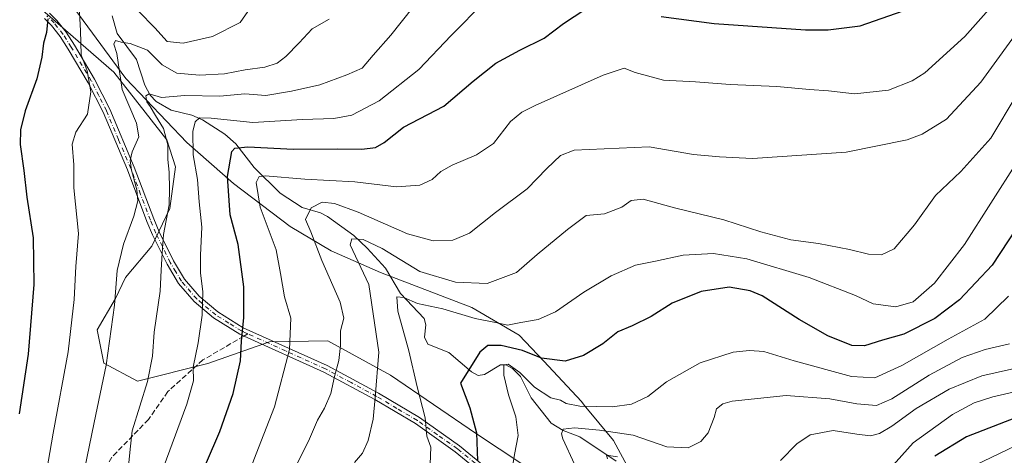
# Model space of a CAD drawing. Units: metres. Extents: x 623919 to 627372, y 4761941 to 4764317.
# Drawn here: x 625568 to 625869, y 4762550 to 4762684 of the extents above; entities that cross this region are included whole.
import ezdxf

# ---------------------------------------------------------------- set-up
doc = ezdxf.new("R2010")
doc.units = ezdxf.units.M
doc.header["$MEASUREMENT"] = 0
doc.linetypes.add('DGN Style 3', pattern=[2.307223458686699, 1.648016756204785, -0.6592067024819142])
doc.linetypes.add('DGN Style 4', pattern=[2.6384748266838614, 1.318413404963828, -0.6592067024819142, 0.001648016756204785, -0.6592067024819142])
for name, color, linetype, lineweight in [('Arbolado forestal CxS', 92, 'Continuous', 0), ('Camino Cxs', 7, 'Continuous', 0), ('Camino eje', 30, 'DGN Style 4', 13), ('Corriente natural lineal', 142, 'Continuous', 13), ('Curva de nivel maestra', 30, 'Continuous', 30), ('Curva de nivel normal', 30, 'Continuous', 0), ('Entidad de ámbito territorial', 7, 'Continuous', 0), ('Entidad de ámbito territorial CxS', 92, 'Continuous', 0), ('Senda', 7, 'DGN Style 3', 0), ('Senda no paivmentada conexión', 7, 'DGN Style 3', 0)]:
    doc.layers.add(name, color=color, linetype=linetype, lineweight=lineweight)

# ---------------------------------------------------------------- blocks, each defined once
blk = doc.blocks.new('*U7')
at = {"layer": 'Arbolado forestal CxS', "color": 92, "linetype": 'Continuous', "lineweight": 0}
blk.add_polyline3d([(625742.5356999999, 4762533.8399, 889.4214000000065), (625707.8689000001, 4762556.8005, 900.5096000000049), (625681.5390999997, 4762574.811100001, 909.2783999999956), (625662.3152999999, 4762585.307700001, 916.9529999999941), (625644.5318999998, 4762585.024900001, 922.8601000000054), (625625.5777000004, 4762578.3673, 929.3987999999954), (625604.0635000002, 4762572.9417, 936.4605000000012), (625593.8114999998, 4762578.4967, 941.2404999999999), (625591.7455000002, 4762588.631899999, 942.6138999999966), (625597.3117000004, 4762598.252699999, 940.949099999998), (625600.3881000001, 4762604.6567, 939.9521999999997), (625608.4940999999, 4762614.317500001, 937.579700000002), (625614.0305000005, 4762625.845699999, 935.9688000000025), (625615.7357000001, 4762638.5825, 934.886599999998), (625613.0648999996, 4762646.8007, 935.6398000000045), (625596.8573000003, 4762667.5141, 941.6717000000064), (625571.0925000003, 4762689.9805, 953.1143000000012)], dxfattribs=at)
blk = doc.blocks.new('*U8')
at = {"layer": 'Entidad de ámbito territorial CxS', "color": 92, "linetype": 'Continuous', "lineweight": 0, "flags": 128}
blk.add_lwpolyline([(625784.508999999, 4762281.812000001), (625816.6350000001, 4762358.390000001), (625837.2360000005, 4762408.606000002), (625853.8519999996, 4762448.958000001), (625828.0149999994, 4762474.096000002), (625807.656999999, 4762492.737000001), (625796.5729999995, 4762499.75), (625780.6930000008, 4762511.111999999), (625769.6709999995, 4762521.177999999), (625759.5519999994, 4762536.604000002), (625749.7540000002, 4762554.835), (625740.8660000007, 4762565.613999999), (625739.964999999, 4762566.707000001), (625737.0159999996, 4762569.886999999), (625728.5130000005, 4762579.052999998), (625720.9689999995, 4762587.031000001), (625706.4219999993, 4762595.497000001), (625678.476999999, 4762606.220000001), (625663.3339999992, 4762612.892), (625650.845, 4762620.256999999), (625633.5249999996, 4762633.494999998), (625619.1450000008, 4762646.031999999), (625600.5469999993, 4762665.602), (625577.2390000006, 4762697.278999999)], dxfattribs=at)

msp = doc.modelspace()

# ---------------------------------------------------------------- linework, layer by layer
at = {"layer": 'Arbolado forestal CxS', "color": 92, "linetype": 'Continuous', "lineweight": 0}
for points in [[(625571.0925000003, 4762689.9805, 953.1143000000012), (625596.8573000003, 4762667.5141, 941.6717000000064), (625613.0648999996, 4762646.8007, 935.6398000000045), (625615.7357000001, 4762638.5825, 934.886599999998), (625614.0305000005, 4762625.845699999, 935.9688000000025), (625608.4940999999, 4762614.317500001, 937.579700000002), (625600.3881000001, 4762604.6567, 939.9521999999997), (625597.3117000004, 4762598.252699999, 940.949099999998), (625591.7455000002, 4762588.631899999, 942.6138999999966), (625593.8114999998, 4762578.4967, 941.2404999999999), (625604.0635000002, 4762572.9417, 936.4605000000012), (625625.5777000004, 4762578.3673, 929.3987999999954), (625644.5318999998, 4762585.024900001, 922.8601000000054), (625662.3152999999, 4762585.307700001, 916.9529999999941), (625681.5390999997, 4762574.811100001, 909.2783999999956), (625707.8689000001, 4762556.8005, 900.5096000000049), (625742.5356999999, 4762533.8399, 889.4214000000065)], [(625742.5356999999, 4762533.8399, 889.4214000000065), (625707.8689000001, 4762556.8005, 900.5096000000049), (625681.5390999997, 4762574.811100001, 909.2783999999956), (625662.3152999999, 4762585.307700001, 916.9529999999941), (625644.5318999998, 4762585.024900001, 922.8601000000054), (625625.5777000004, 4762578.3673, 929.3987999999954), (625604.0635000002, 4762572.9417, 936.4605000000012), (625593.8114999998, 4762578.4967, 941.2404999999999), (625591.7455000002, 4762588.631899999, 942.6138999999966), (625597.3117000004, 4762598.252699999, 940.949099999998), (625600.3881000001, 4762604.6567, 939.9521999999997), (625608.4940999999, 4762614.317500001, 937.579700000002), (625614.0305000005, 4762625.845699999, 935.9688000000025), (625615.7357000001, 4762638.5825, 934.886599999998), (625613.0648999996, 4762646.8007, 935.6398000000045), (625596.8573000003, 4762667.5141, 941.6717000000064), (625571.0925000003, 4762689.9805, 953.1143000000012)], [(625742.5356999999, 4762533.8399, 889.4214000000065), (625707.8689000001, 4762556.8005, 900.5096000000049), (625681.5390999997, 4762574.811100001, 909.2783999999956), (625662.3152999999, 4762585.307700001, 916.9529999999941), (625644.5318999998, 4762585.024900001, 922.8601000000054), (625625.5777000004, 4762578.3673, 929.3987999999954), (625604.0635000002, 4762572.9417, 936.4605000000012), (625593.8114999998, 4762578.4967, 941.2404999999999), (625591.7455000002, 4762588.631899999, 942.6138999999966), (625597.3117000004, 4762598.252699999, 940.949099999998), (625600.3881000001, 4762604.6567, 939.9521999999997), (625608.4940999999, 4762614.317500001, 937.579700000002), (625614.0305000005, 4762625.845699999, 935.9688000000025), (625615.7357000001, 4762638.5825, 934.886599999998), (625613.0648999996, 4762646.8007, 935.6398000000045), (625596.8573000003, 4762667.5141, 941.6717000000064), (625571.0925000003, 4762689.9805, 953.1143000000012)]]:
    msp.add_polyline3d(points, dxfattribs=at)
at = {"layer": 'Camino Cxs', "color": 7, "linetype": 'Continuous', "lineweight": 0}
for points in [[(625712.0601000005, 4762542.600099999, 911.3362000000053), (625701.3400999998, 4762551.350099999, 912.2407999999997), (625689.1501000002, 4762559.970100001, 918.8426999999939), (625676.7200999996, 4762567.3301, 928.2816000000021), (625661.1300999997, 4762575.7301, 924.7008999999963), (625636.7600999996, 4762586.710100001, 939.2072000000045), (625635.3901000004, 4762587.3201, 940.8607000000047), (625627.3701, 4762592.340100001, 950.4633999999934), (625621.4101, 4762597.3201, 952.5844999999972), (625616.6501000002, 4762602.880100001, 953.5700999999973), (625613.1201, 4762608.720100001, 947.1921000000002), (625608.6700999998, 4762617.7501, 946.2507999999945), (625606.9801000003, 4762621.780099999, 947.0889000000025), (625600.9901000002, 4762637.6601, 953.3071000000054), (625593.5301000001, 4762655.280099999, 950.6235000000015), (625588.9600999998, 4762664.3101, 953.5513999999966), (625582.8300999999, 4762674.600099999, 961.4732999999978), (625580.3701, 4762678.440099999, 964.4533999999985), (625577.7100999998, 4762681.8301, 964.4890000000015), (625575.6001000004, 4762683.9301, 963.3282999999938)], [(625712.0601000005, 4762542.600099999, 911.3362000000053), (625701.3400999998, 4762551.350099999, 912.2407999999997), (625689.1501000002, 4762559.970100001, 918.8426999999939), (625676.7200999996, 4762567.3301, 928.2816000000021), (625661.1300999997, 4762575.7301, 924.7008999999963), (625636.7600999996, 4762586.710100001, 939.2072000000045), (625635.3901000004, 4762587.3201, 940.8607000000047), (625627.3701, 4762592.340100001, 950.4633999999934), (625621.4101, 4762597.3201, 952.5844999999972), (625616.6501000002, 4762602.880100001, 953.5700999999973), (625613.1201, 4762608.720100001, 947.1921000000002), (625608.6700999998, 4762617.7501, 946.2507999999945), (625606.9801000003, 4762621.780099999, 947.0889000000025), (625600.9901000002, 4762637.6601, 953.3071000000054), (625593.5301000001, 4762655.280099999, 950.6235000000015), (625588.9600999998, 4762664.3101, 953.5513999999966), (625582.8300999999, 4762674.600099999, 961.4732999999978), (625580.3701, 4762678.440099999, 964.4533999999985), (625577.7100999998, 4762681.8301, 964.4890000000015), (625575.6001000004, 4762683.9301, 963.3282999999938)], [(625577.1001000004, 4762685.610099999, 964.7703000000038), (625579.3901000004, 4762683.3301, 965.8484999999928), (625582.2100999998, 4762679.7401, 966.1600999999937), (625584.7500999998, 4762675.780099999, 962.484700000001), (625590.9401000004, 4762665.390100001, 955.0627999999997), (625595.5701000001, 4762656.2301, 953.309699999998), (625603.0701000001, 4762638.4901, 950.4532000000036), (625609.0701000001, 4762622.610099999, 946.8037000000041), (625610.7200999996, 4762618.6801, 946.5800000000017), (625615.1001000004, 4762609.800100001, 949.6199000000053), (625618.4801000003, 4762604.200099999, 953.1325000000071), (625623.0000999998, 4762598.920100001, 951.774900000004), (625628.7001, 4762594.1601, 948.0388999999997), (625636.4600999998, 4762589.3101, 941.0250999999989), (625662.1201, 4762577.7401, 928.7986999999995), (625677.8300999999, 4762569.290100001, 928.5433000000049), (625690.3701, 4762561.860099999, 918.0295000000042), (625702.7100999998, 4762553.1501, 915.1276000000071), (625713.5000999998, 4762544.3301, 912.229800000001)], [(625577.1001000004, 4762685.610099999, 964.7703000000038), (625579.3901000004, 4762683.3301, 965.8484999999928), (625582.2100999998, 4762679.7401, 966.1600999999937), (625584.7500999998, 4762675.780099999, 962.484700000001), (625590.9401000004, 4762665.390100001, 955.0627999999997), (625595.5701000001, 4762656.2301, 953.309699999998), (625603.0701000001, 4762638.4901, 950.4532000000036), (625609.0701000001, 4762622.610099999, 946.8037000000041), (625610.7200999996, 4762618.6801, 946.5800000000017), (625615.1001000004, 4762609.800100001, 949.6199000000053), (625618.4801000003, 4762604.200099999, 953.1325000000071), (625623.0000999998, 4762598.920100001, 951.774900000004), (625628.7001, 4762594.1601, 948.0388999999997), (625636.4600999998, 4762589.3101, 941.0250999999989), (625662.1201, 4762577.7401, 928.7986999999995), (625677.8300999999, 4762569.290100001, 928.5433000000049), (625690.3701, 4762561.860099999, 918.0295000000042), (625702.7100999998, 4762553.1501, 915.1276000000071), (625713.5000999998, 4762544.3301, 912.229800000001)]]:
    msp.add_polyline3d(points, dxfattribs=at)
at = {"layer": 'Camino eje', "color": 30, "linetype": 'DGN Style 4', "lineweight": 13}
for points in [[(625637.8709000006, 4762587.441500001, 939.2106000000058), (625636.6101000002, 4762588.0101, 940.3162000000011), (625635.9250999996, 4762588.315099999, 940.859700000001), (625632.0450999998, 4762590.7401, 942.243100000007), (625628.0351, 4762593.2501, 949.3013999999966), (625622.2050999999, 4762598.120100001, 952.200800000006), (625617.5651000004, 4762603.540100001, 953.4447999999975), (625615.8000999996, 4762606.460100001, 951.2602000000044), (625614.1101000002, 4762609.2601, 948.3905999999989), (625609.6951000001, 4762618.215100001, 946.446299999996), (625608.0251000002, 4762622.1951, 946.9109000000027), (625605.0301000001, 4762630.1351, 950.4321999999958), (625602.0301000001, 4762638.075099999, 951.8763999999937), (625598.3000999996, 4762646.8851, 948.2688999999956), (625594.5500999996, 4762655.755100001, 952.0047999999952), (625592.2351000002, 4762660.335100001, 953.2857999999978), (625589.9501, 4762664.850099999, 954.2019), (625583.7901, 4762675.190099999, 962.0109999999986), (625581.2901, 4762679.090100001, 965.3215999999958), (625578.5500999996, 4762682.5801, 965.298299999995), (625576.3501000004, 4762684.770099999, 964.1024000000034)], [(625707.4200999998, 4762547.840100001, 910.5843000000023), (625702.0251000002, 4762552.2501, 914.1299), (625695.9301000005, 4762556.5601, 917.8701000000001), (625689.7600999996, 4762560.915100001, 918.452900000004), (625683.4901000002, 4762564.630100001, 923.1198000000004), (625677.2751000002, 4762568.3101, 928.5218000000023), (625669.4801000003, 4762572.5101, 924.7345999999961), (625661.6250999998, 4762576.735099999, 926.7311999999948), (625649.4401000004, 4762582.225099999, 931.4192999999941), (625637.8709000006, 4762587.441500001, 939.2106000000058)]]:
    msp.add_polyline3d(points, dxfattribs=at)
at = {"layer": 'Corriente natural lineal', "color": 142, "linetype": 'Continuous', "lineweight": 13}
msp.add_polyline3d([(625596.3628000002, 4762684.7443, 942.5075999999973), (625597.8246999999, 4762679.342599999, 941.5841999999976), (625603.7632999998, 4762671.4169, 938.3178999999947), (625606.2810000004, 4762663.5977, 936.1202000000048), (625607.9867000004, 4762660.454299999, 935.348100000003), (625609.7747, 4762658.5274, 934.9386999999989), (625614.3924000004, 4762655.911400001, 933.5228999999963), (625620.7161999998, 4762654.344699999, 931.6304999999993), (625623.9698999999, 4762652.926899999, 930.3781000000017), (625630.8301999997, 4762648.562700001, 927.9916999999988), (625634.2380999997, 4762645.6162, 926.5434999999999), (625639.7537000002, 4762638.365, 922.4517999999954), (625647.7265, 4762630.503699999, 918.2853999999934), (625654.5225999998, 4762626.1282, 916.1171000000032), (625660.0993999997, 4762624.433900001, 914.678899999999), (625662.2068999996, 4762623.3575, 913.7719000000071), (625670.2761000004, 4762617.4901, 911.4217999999966), (625674.3786000004, 4762613.705900001, 910.306899999996), (625679.9880999997, 4762607.5274, 908.2422999999982), (625684.6308000004, 4762599.7576, 906.777900000001), (625691.8579000002, 4762592.147700001, 903.9321000000054), (625692.3383, 4762590.1721, 903.3120000000055), (625691.9287, 4762586.3816, 902.7655999999989), (625692.9601999996, 4762584.275, 902.4622999999993), (625699.3568000002, 4762581.7028, 901.6165999999939), (625706.3312999997, 4762575.8465, 899.5071999999927), (625708.3395999996, 4762574.725099999, 898.641499999998), (625710.3551000003, 4762575.0142, 897.8386000000029), (625715.2472000001, 4762577.9078, 896.672200000001), (625716.8328999998, 4762577.934, 896.306700000001), (625718.9336000001, 4762576.840399999, 896.0258000000031), (625721.3625999996, 4762574.3358, 895.3212000000058), (625724.6331000002, 4762567.8248, 894.2216000000045), (625730.6720000004, 4762560.092700001, 892.7149000000064), (625734.4173999998, 4762557.890799999, 891.1855999999971), (625739.4770999998, 4762555.889699999, 889.9660000000005), (625750.6129999999, 4762548.4528, 885.7617000000029)], dxfattribs=at)
at = {"layer": 'Curva de nivel maestra', "color": 30, "linetype": 'Continuous', "lineweight": 30, "flags": 128}
for points, elevation in [([(625620.8499999996, 4762537.9001), (625629.29, 4762557.5101), (625633.4100000003, 4762569.1601), (625635.5800000001, 4762579.1601), (625635.8899999997, 4762585.1601), (625636.6399999997, 4762592.4901), (625636.6799999997, 4762601.8201), (625634.8899999997, 4762614.800100001), (625632.5, 4762623.840100001), (625631.6399999997, 4762635.600099999), (625632.9800000006, 4762643.280099999), (625633.8600000005, 4762644.300100001), (625637.9000000004, 4762644.720100001), (625651.8899999997, 4762643.9901), (625665.4600000001, 4762644.100099999), (625672.7400000002, 4762643.940099999), (625676.9199999999, 4762644.4901), (625679.5599999997, 4762645.9901), (625685.5199999996, 4762650.670100001), (625697.8399999999, 4762657.1601), (625706.8200000003, 4762664.7401), (625713.7699999996, 4762670.280099999), (625721.1500000004, 4762674.300100001), (625728.5999999996, 4762677.920100001), (625734.5300000003, 4762682.440099999), (625741.0700000003, 4762686.670100001)], 925), ([(625764.4299999997, 4762684.5701), (625780.6100000005, 4762682.370100001), (625808.6100000005, 4762680.460100001), (625815.5, 4762680.450099999), (625825.2800000003, 4762681.710100001), (625838.5, 4762686.340100001)], 925), ([(625576.5899999999, 4762683.800100001), (625576.2400000002, 4762679.6801), (625575.2599999999, 4762676.380100001), (625574.8399999999, 4762672.140100001), (625573.2999999998, 4762665.4801), (625569.7199999997, 4762655.6601), (625568.2400000002, 4762649.860099999), (625568.2100000001, 4762645.4001), (625569.2599999999, 4762637.4301), (625570.2199999997, 4762629.220100001), (625572.1799999997, 4762616.8201), (625572.3200000003, 4762602.4901), (625570.6399999997, 4762581.210100001), (625567.9000000004, 4762563.0001)], 950), ([(625875.54, 4762623.4001), (625865.7199999997, 4762608.4901), (625855.7300000006, 4762597.8201), (625848.1799999997, 4762592.1601), (625838.6500000004, 4762587.380100001), (625832.1699999999, 4762585.5101), (625826.6500000004, 4762583.7501), (625822.7800000003, 4762583.880100001), (625815.4000000004, 4762586.840100001), (625806.6799999997, 4762591.780099999), (625795.3399999999, 4762599.100099999), (625791.6900000004, 4762600.590100001), (625785.2000000002, 4762601.690099999), (625776.6799999997, 4762600.420100001), (625767.7999999998, 4762596.780099999), (625761.3499999996, 4762592.710100001), (625755.5, 4762589.840100001), (625751.1500000004, 4762588.0801), (625746.5, 4762584.380100001), (625740.6600000003, 4762580.790100001), (625734.9699999997, 4762579.030099999), (625727.7199999997, 4762579.9901), (625721.9699999997, 4762582.3201), (625715.4299999997, 4762583.880100001), (625711.3399999999, 4762583.840100001), (625708.8899999997, 4762581.840100001), (625702.9299999997, 4762572.360099999), (625705.79, 4762564.8101), (625707.8499999996, 4762557.1601), (625708.1200000001, 4762548.600099999)], 900), ([(625872.8200000003, 4762561.7401), (625857.8399999999, 4762555.9301), (625848.1900000004, 4762550.040100001)], 875)]:
    msp.add_lwpolyline(points, dxfattribs=dict(at, elevation=elevation))
at = {"layer": 'Curva de nivel normal', "color": 30, "linetype": 'Continuous', "lineweight": 0, "flags": 128}
for points, elevation in [([(625585.9400000004, 4762692.84), (625586.6500000004, 4762680.24), (625586.8899999997, 4762672.810000001), (625588.7100000001, 4762667.930000001), (625589.7699999996, 4762661.460000001), (625588.75, 4762654.65), (625585.1799999997, 4762649.16), (625584.0800000001, 4762645.49), (625584.5999999996, 4762639.16), (625584.5999999996, 4762632.16), (625585.9800000006, 4762618.130000001), (625585.2199999997, 4762608.060000001), (625584.7300000006, 4762597.91), (625582.8300000001, 4762581.949999999), (625578.25, 4762557), (625575.8099999997, 4762542.82), (625569.7999999998, 4762520.539999999), (625565.7699999996, 4762504.939999999)], 945), ([(625688.4000000004, 4762687.27), (625681.6799999997, 4762678.82), (625676.2599999999, 4762672.779999999), (625672.8300000001, 4762668.789999999), (625668.1799999997, 4762666.710000001), (625659.8600000005, 4762663.630000001), (625651.1799999997, 4762661.720000001), (625643.3899999997, 4762660.4), (625636.9400000004, 4762660.869999999), (625629.2999999998, 4762660.220000001), (625618.5300000003, 4762660.390000001), (625611.4600000001, 4762659.77), (625607.6399999997, 4762660.890000001), (625606.6699999999, 4762660.279999999), (625606.9600000001, 4762658.480000001), (625607.9900000002, 4762657.060000001), (625609.5599999997, 4762654.310000001), (625612.0700000003, 4762650.27), (625613.4100000003, 4762645.289999999), (625613.4000000004, 4762640.84), (625613.7999999998, 4762636.9), (625613.8600000005, 4762631.74), (625613.7800000003, 4762626.930000001), (625612.0499999998, 4762617.82), (625611.6799999997, 4762612.180000001), (625611.3600000005, 4762606.9), (625611.0700000003, 4762600.449999999), (625609.2199999997, 4762587.92), (625608.7100000001, 4762580.609999999), (625607.0999999996, 4762572.9), (625602.4600000001, 4762557.74), (625601.7999999998, 4762552.180000001), (625601.4000000004, 4762548)], 935), ([(625710.4299999997, 4762689.15), (625700.1399999997, 4762678.75), (625690.1600000003, 4762668.380000001), (625678.0599999997, 4762658.76), (625669.7300000006, 4762654.4), (625664.2000000002, 4762653.380000001), (625654.6299999999, 4762653.01), (625639.4400000004, 4762652.16), (625626.6799999997, 4762653.460000001), (625623.0499999998, 4762653.52), (625621.6900000004, 4762652.33), (625620.9800000006, 4762649.32), (625621.1100000005, 4762642.25), (625622.4400000004, 4762634.699999999), (625622.9199999999, 4762627.859999999), (625623.79, 4762620.08), (625623.3899999997, 4762611.49), (625623.3899999997, 4762606.16), (625624.0800000001, 4762600.33), (625623.9100000003, 4762593.180000001), (625622.6500000004, 4762584.66), (625621.1600000003, 4762577.220000001), (625621.2400000002, 4762573.07), (625619.1600000003, 4762565.930000001), (625611.25, 4762544.34)], 930), ([(625867.1200000001, 4762689.49), (625857.3200000003, 4762678.41), (625845.0700000003, 4762667.34), (625841.2000000002, 4762664.91), (625833.9500000002, 4762662.039999999), (625823.5499999998, 4762660.92), (625815.6500000004, 4762661.82), (625809.7699999996, 4762662.27), (625799.8499999996, 4762663.180000001), (625785.5099999999, 4762663.789999999), (625774.9299999997, 4762664.52), (625765.0899999999, 4762665.100000001), (625756.4000000004, 4762667.430000001), (625753.1100000005, 4762668.76), (625746.6100000005, 4762666.59), (625725.7800000003, 4762657.300000001), (625721.7599999999, 4762655.33), (625718.3099999997, 4762652.460000001), (625713.04, 4762645.699999999), (625707.9100000003, 4762642.189999999), (625700.3799999999, 4762639.109999999), (625696.9600000001, 4762637.140000001), (625694.3200000003, 4762634.710000001), (625690.5300000003, 4762632.99), (625683.3399999999, 4762632.480000001), (625670.6299999999, 4762633.99), (625655.3600000005, 4762634.810000001), (625643.1399999997, 4762635.82), (625641.3600000005, 4762635.600000001), (625640.4299999997, 4762633.720000001), (625641.6500000004, 4762626.199999999), (625646.5300000003, 4762613.199999999), (625647.8700000001, 4762605.92), (625649.1299999999, 4762598.75), (625650.9900000002, 4762592.24), (625650.6399999997, 4762582.689999999), (625646.04, 4762565.130000001), (625641.0999999996, 4762552.529999999), (625637.4199999999, 4762543.039999999)], 920), ([(625637.9000000004, 4762686.119999999), (625635.5599999997, 4762682.699999999), (625627.0599999997, 4762678.460000001), (625618.0599999997, 4762676.359999999), (625613.1600000003, 4762676.930000001), (625609.3600000005, 4762681.060000001), (625604.4100000003, 4762686.17)], 945), ([(625662.7100000001, 4762683.720000001), (625657.5300000003, 4762680.800000001), (625653.6100000005, 4762676.49), (625649.5300000003, 4762672.33), (625646.8099999997, 4762670.33), (625643.0199999996, 4762669.09), (625637.0499999998, 4762668.199999999), (625630.6900000004, 4762666.99), (625623.0800000001, 4762666.560000001), (625616.1399999997, 4762667.24), (625611.6200000001, 4762669.720000001), (625607.1200000001, 4762674.220000001), (625601.8499999996, 4762676.279999999), (625599.0700000003, 4762676.720000001), (625597.2999999998, 4762677.180000001), (625596.8399999999, 4762676.140000001), (625597.7800000003, 4762673.210000001), (625599.4400000004, 4762662.199999999), (625603.8300000001, 4762651.92), (625604.5199999996, 4762647.74), (625602.4800000006, 4762643.140000001), (625601.8300000001, 4762640.49), (625602.2599999999, 4762637.49), (625603.9100000003, 4762631.49), (625604.1799999997, 4762628.16), (625602.9800000006, 4762623.49), (625599.7999999998, 4762614.9), (625597.8399999999, 4762606.800000001), (625597.04, 4762596.230000001), (625594.54, 4762577.82), (625590.79, 4762560.289999999), (625586.4000000004, 4762539.01)], 940), ([(625875.8099999997, 4762683.16), (625862.2999999998, 4762664.49), (625851.7400000002, 4762653.140000001), (625844.2999999998, 4762648.57), (625839.7199999997, 4762646.789999999), (625821.0599999997, 4762643.07), (625792.3899999997, 4762641.119999999), (625782.2400000002, 4762641.58), (625774.3099999997, 4762642.279999999), (625760.7400000002, 4762644.699999999), (625737.7699999996, 4762643.609999999), (625733.5499999998, 4762642.050000001), (625729.4299999997, 4762638.060000001), (625723.4100000003, 4762631.779999999), (625713.6299999999, 4762624.609999999), (625705.7300000006, 4762618.300000001), (625700.5999999996, 4762616.140000001), (625694.5999999996, 4762615.939999999), (625686.7400000002, 4762618.08), (625671.5999999996, 4762624.65), (625664.3600000005, 4762627.359999999), (625660.6500000004, 4762627.74), (625657.2699999996, 4762625.980000001), (625655.4699999997, 4762622.42), (625657.1100000005, 4762618.680000001), (625660.5599999997, 4762609.859999999), (625666.0999999996, 4762597.100000001), (625667.2800000003, 4762592.199999999), (625666.2800000003, 4762588.369999999), (625666.2100000001, 4762583.83), (625665.6799999997, 4762579.26), (625664.3499999996, 4762574.369999999), (625663.2800000003, 4762569.130000001), (625661.3700000001, 4762564.699999999), (625659.2100000001, 4762561.02), (625656.7400000002, 4762555.279999999), (625651.2100000001, 4762544.220000001)], 915), ([(625873.3899999997, 4762660.84), (625865.3399999999, 4762647.33), (625856.1399999997, 4762637.16), (625848.3600000005, 4762629.82), (625841.9299999997, 4762620.779999999), (625835.7300000006, 4762613.49), (625831.8799999999, 4762611.609999999), (625827.9000000004, 4762611.779999999), (625822.0499999998, 4762613.25), (625812.5599999997, 4762615.100000001), (625804.0999999996, 4762616.199999999), (625794.9100000003, 4762618.67), (625783.6299999999, 4762622.34), (625768.5, 4762626.050000001), (625758.9199999999, 4762628.630000001), (625755.2400000002, 4762628.289999999), (625752.4000000004, 4762626.180000001), (625747.0599999997, 4762624.210000001), (625741.3899999997, 4762623.65), (625735.7300000006, 4762619.359999999), (625726.3899999997, 4762611.730000001), (625720.0599999997, 4762606.199999999), (625711.1399999997, 4762602.850000001), (625701.4000000004, 4762603.220000001), (625690.5300000003, 4762606.51), (625678.9500000002, 4762613.52), (625673.1799999997, 4762616.359999999), (625669.7300000006, 4762616.5), (625669.1399999997, 4762614.66), (625674.8899999997, 4762602.49), (625677.9400000004, 4762581.850000001), (625676.8700000001, 4762567.92), (625676.1799999997, 4762561.279999999), (625674.6699999999, 4762554.77), (625672.9800000006, 4762550.890000001), (625670.5, 4762548.039999999)], 910), ([(625873.3799999999, 4762640.119999999), (625857.2100000001, 4762614.74), (625848.0300000003, 4762602.930000001), (625841.5499999998, 4762597.25), (625836.25, 4762595.689999999), (625829.2999999998, 4762596.630000001), (625823.8600000005, 4762599.16), (625809.7000000002, 4762604.640000001), (625790.5999999996, 4762610.359999999), (625780.4000000004, 4762612.060000001), (625771.1699999999, 4762611.5), (625762.6500000004, 4762609.710000001), (625756.54, 4762608.430000001), (625749.0599999997, 4762605.210000001), (625740.7300000006, 4762600.220000001), (625732.0599999997, 4762594.16), (625726.7300000006, 4762591.84), (625721.3899999997, 4762590.9), (625717.3899999997, 4762590.140000001), (625714.2400000002, 4762590.76), (625707.4400000004, 4762592.119999999), (625697.5700000003, 4762595.130000001), (625689.7800000003, 4762596.76), (625685.5999999996, 4762598.51), (625683.4299999997, 4762598.75), (625683.7800000003, 4762594.350000001), (625687.1200000001, 4762582.220000001), (625689.6699999999, 4762571.26), (625692.1100000005, 4762561.77), (625692.6600000003, 4762556.09), (625693.8700000001, 4762552.710000001), (625693.7100000001, 4762547.57)], 905), ([(625870.7699999996, 4762599.01), (625863.4800000006, 4762591.949999999), (625852.29, 4762585.810000001), (625838.1100000005, 4762577.699999999), (625829.79, 4762574.01), (625822.6200000001, 4762574.380000001), (625805.1200000001, 4762579.16), (625795.8099999997, 4762581.99), (625791.4100000003, 4762582.380000001), (625786.4400000004, 4762581.779999999), (625776.3200000003, 4762578.600000001), (625765.9900000002, 4762572.76), (625760.3099999997, 4762568.25), (625755.29, 4762565.880000001), (625749.5099999999, 4762565.109999999), (625739.5199999996, 4762565.289999999), (625735.3099999997, 4762566.119999999), (625733.5999999996, 4762567.100000001), (625730.5800000001, 4762567.890000001), (625725.5800000001, 4762571.09), (625721.1200000001, 4762575.630000001), (625717.5899999999, 4762578.140000001), (625716.1900000004, 4762577.980000001), (625716.2100000001, 4762574.810000001), (625717.6399999997, 4762568.730000001), (625719.9400000004, 4762562.039999999), (625720.6200000001, 4762556.359999999), (625719.4900000002, 4762550.49), (625718.29, 4762543.01)], 895), ([(625871.0700000003, 4762584.430000001), (625863.5999999996, 4762582.67), (625856.5599999997, 4762580.199999999), (625846.4400000004, 4762574.800000001), (625835.0599999997, 4762567.51), (625830.2699999996, 4762565.539999999), (625824.25, 4762565.99), (625816.0800000001, 4762567.52), (625802.6299999999, 4762568.600000001), (625786.1799999997, 4762566.800000001), (625783.2800000003, 4762566.01), (625781.29, 4762564.529999999), (625780.6399999997, 4762561.82), (625778.7800000003, 4762557.16), (625776.5700000003, 4762554.449999999), (625772.7000000002, 4762552.58), (625766.1799999997, 4762552.880000001), (625755.8700000001, 4762556.430000001), (625745.5099999999, 4762557.92), (625737.9000000004, 4762558.720000001), (625734.4400000004, 4762558.279999999), (625733.8700000001, 4762556.869999999), (625734.3300000001, 4762555.300000001), (625737.8499999996, 4762547.52)], 890), ([(625876.6900000004, 4762577.699999999), (625862.5999999996, 4762574.59), (625852.5099999999, 4762570.52), (625842.4299999997, 4762564.57), (625835.0599999997, 4762559.189999999), (625831.2199999997, 4762556.890000001), (625828.4699999997, 4762556.27), (625824.3300000001, 4762556.77), (625817.0800000001, 4762557.859999999), (625810.0099999999, 4762556.5), (625805.9400000004, 4762553.76), (625800.9400000004, 4762548.640000001)], 885), ([(625875.7199999997, 4762570.390000001), (625865.9299999997, 4762568.130000001), (625860.2400000002, 4762566.279999999), (625853.5999999996, 4762562.76), (625841.5300000003, 4762554.119999999), (625831.1100000005, 4762542.430000001)], 880), ([(625877.7699999996, 4762555.480000001), (625858.2100000001, 4762546.16)], 870), ([(625751, 4762549.800000001), (625747.6799999997, 4762550.27), (625747.9900000002, 4762549.140000001)], 885)]:
    msp.add_lwpolyline(points, dxfattribs=dict(at, elevation=elevation))
at = {"layer": 'Entidad de ámbito territorial', "color": 7, "linetype": 'Continuous', "lineweight": 0, "flags": 128}
msp.add_lwpolyline([(625577.2389999998, 4762697.279), (625600.5469999985, 4762665.601999999), (625619.1449999998, 4762646.031999998), (625633.5249999987, 4762633.494999999), (625650.8449999992, 4762620.257), (625663.3339999984, 4762612.891999999), (625678.4769999981, 4762606.220000002), (625706.4219999984, 4762595.497000001), (625720.9689999986, 4762587.031000001), (625728.5129999997, 4762579.052999999), (625737.0159999987, 4762569.887), (625739.9649999981, 4762566.707000002), (625740.8659999999, 4762565.613999999), (625749.7539999994, 4762554.835000001), (625759.5519999987, 4762536.604000002), (625769.6709999986, 4762521.178), (625780.6930000001, 4762511.111999998), (625796.5729999987, 4762499.750000001), (625807.6569999983, 4762492.737000001), (625828.0149999986, 4762474.096000004), (625853.8519999987, 4762448.958000001), (625837.2359999998, 4762408.606000002), (625816.6349999993, 4762358.390000002), (625784.5089999981, 4762281.812000002)], dxfattribs=at)
at = {"layer": 'Senda', "color": 7, "linetype": 'DGN Style 3', "lineweight": 0}
msp.add_polyline3d([(625636.6748000003, 4762586.7481, 939.313599999994), (625624.1201, 4762579.470100001, 942.8555000000052), (625613.3400999998, 4762569.7501, 937.0561000000017), (625607.4656999996, 4762561.2531, 942.8074000000053), (625596.2653000001, 4762549.711300001, 948.5290999999999), (625586.2111000001, 4762532.2487, 950.9377999999997), (625569.8069000002, 4762503.673699999, 950.5678000000044), (625556.0484999996, 4762481.4487, 957.4407000000066), (625533.8234999999, 4762455.519500001, 958.667100000006), (625521.1234999998, 4762439.644500001, 961.0954999999959), (625506.8359000003, 4762424.2985, 961.8824000000022), (625485.7367000004, 4762402.8749, 958.6296000000002), (625480.3777000001, 4762401.544299999, 961.1655000000028)], dxfattribs=at)
at = {"layer": 'Senda no paivmentada conexión', "color": 7, "linetype": 'DGN Style 3', "lineweight": 0, "extrusion": (0.06427438042688093, 0.03726097774050138, 0.9972363930175044), "elevation": 218607.7661596412, "flags": 128}
msp.add_lwpolyline([(3806512.52732522, -2921700.838457836), (3806512.52732522, -2921699.452071247)], dxfattribs=at)

# ---------------------------------------------------------------- block references
at = {"layer": 'Arbolado forestal CxS', "color": 92, "linetype": 'Continuous', "lineweight": 0}
msp.add_blockref('*U7', (0, 0), dxfattribs=at)
at = {"layer": 'Entidad de ámbito territorial CxS', "color": 92, "linetype": 'Continuous', "lineweight": 0}
msp.add_blockref('*U8', (0, 0), dxfattribs=at)

doc.saveas('drawing.dxf')
